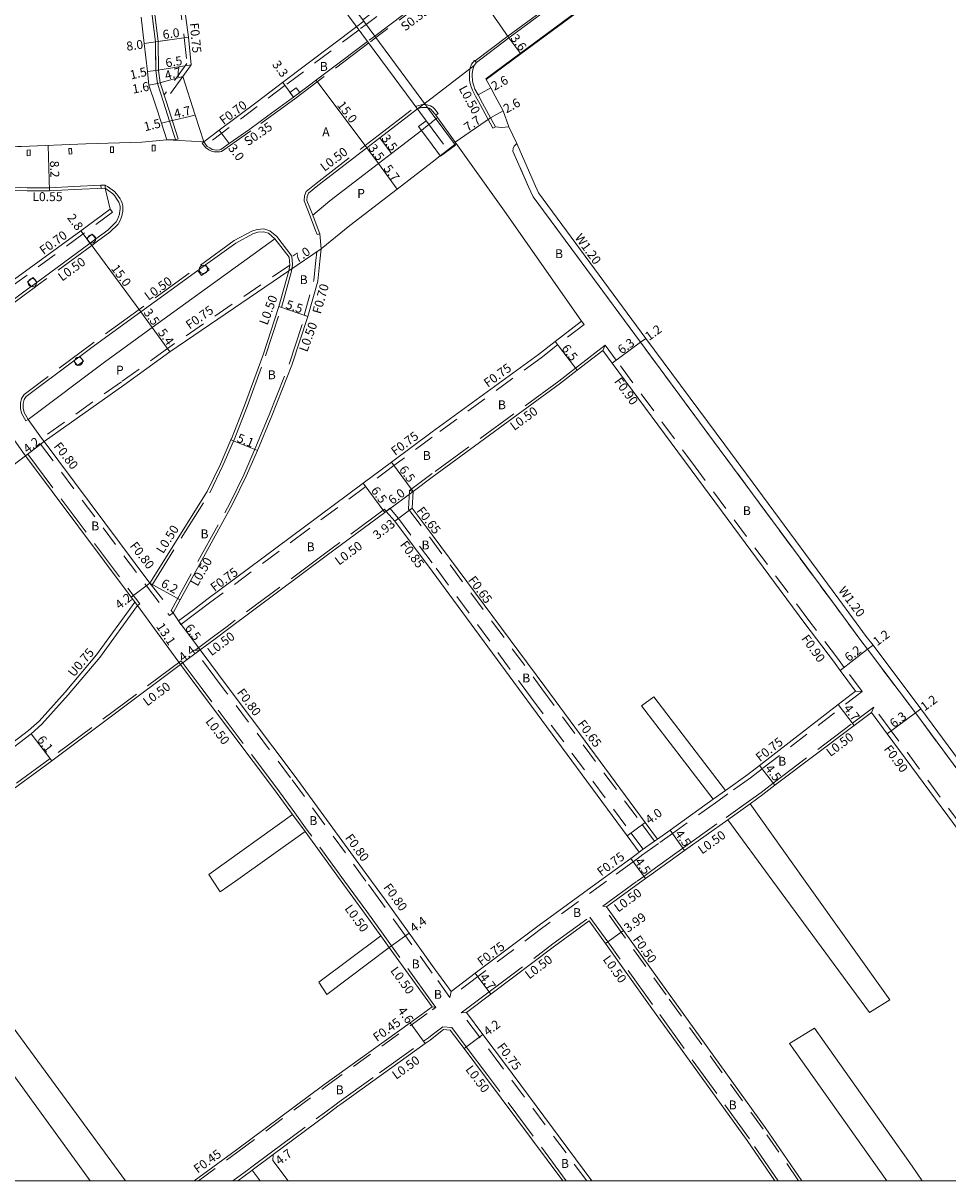
# Model space of a CAD drawing. Units: metres. Extents: x -8800 to -8000, y -115200 to -114600.
# Drawn here: x -8356 to -8190, y -115200 to -114992 of the extents above; entities that cross this region are included whole.
import ezdxf

# ---------------------------------------------------------------- set-up
doc = ezdxf.new("R2010")
doc.units = ezdxf.units.M
doc.header["$LTSCALE"] = 2.5
for name, pattern in [('22320', [2.5, 1.5, -1]), ('22330', [4, 3, -1]), ('51070', [2.5, 1.5, -1]), ('6301000', [1, 0.5, -0.5])]:
    doc.linetypes.add(name, pattern=pattern)
doc.layers.get('0').update_dxf_attribs({"color": 150, "lineweight": 0})
for name, color, linetype, lineweight in [('2101000', 7, 'Continuous', 0), ('2101001', 1, 'Continuous', 0), ('2102000', 4, 'Continuous', 0), ('2102001', 191, 'Continuous', 0), ('2211000', 50, 'Continuous', 0), ('2213000', 3, 'Continuous', 0), ('2213001', 209, '6301000', 0), ('2227000', 1, 'Continuous', 0), ('2231000', 4, 'Continuous', 0), ('2232000', 120, '22320', 0), ('2232001', 4, '6301000', 0), ('2233000', 120, '22330', 0), ('2233001', 62, '6301000', 0), ('2233300', 150, '22330', 0), ('2233301', 63, '6301000', 0), ('2235000', 4, 'Continuous', 0), ('2236000', 3, 'Continuous', 0), ('2238000', 3, 'Continuous', 0), ('5107000', 4, '51070', 0), ('6165200', 90, '61300', 0), ('9107000', 4, 'Continuous', 0), ('9201100', 215, 'Continuous', 0), ('9201500', 222, 'Continuous', 0), ('9202100', 82, 'Continuous', 0), ('9202200', 82, 'Continuous', 0), ('9203500', 155, 'Continuous', 0), ('999', 7, 'Continuous', 0)]:
    doc.layers.add(name, color=color, linetype=linetype, lineweight=lineweight)
doc.styles.add('Dm_Anotation', font='txt.shx', dxfattribs={"bigfont": 'pscdm.shx'})
doc.linetypes.add('61300', pattern='A,2,-0.75,[1,dmdr.shx,S=0.15,R=0,X=0,Y=0],-0.75', length=3.5)

# ---------------------------------------------------------------- blocks, each defined once
blk = doc.blocks.new('223800')
at = {"color": 0}
blk.add_circle((0, 0), 0.75, dxfattribs=at)

msp = doc.modelspace()

# ---------------------------------------------------------------- linework, layer by layer
at = {"layer": '2101000'}
for points in [[(-8144.89, -114905.52), (-8152.48, -114911.26), (-8167.12, -114922.46), (-8180.48, -114932.68), (-8204.27, -114950.82), (-8214.21, -114958.44), (-8241.77, -114979.26), (-8266.94, -114997.83), (-8273.16, -115002.42)], [(-8327.52, -114987.74), (-8326.59, -114994.83)], [(-8396.45, -114990.52), (-8394.02, -114992.65), (-8390.71, -114995.57), (-8386.24, -114999.4), (-8383.93, -115001.31), (-8382.25, -115002.67), (-8378.58, -115005.5), (-8376.17, -115007.26), (-8374.32, -115008.48), (-8373.13, -115009.24), (-8371.16, -115010.4), (-8369.81, -115011.06), (-8367.9, -115011.97), (-8365.92, -115012.85), (-8364.45, -115013.41), (-8362.34, -115013.89), (-8359.75, -115014.33), (-8358.66, -115014.42), (-8357.27, -115014.44), (-8356.54, -115014.44), (-8344.99, -115013.99), (-8334.94, -115013.65), (-8330.45, -115013.26)], [(-8333.71, -115003.45), (-8333.95, -115001), (-8334.51, -114995.95), (-8335.09, -114991.26)], [(-8296.4, -114992.94), (-8309.69, -115002.97), (-8314.28, -115006.42), (-8321.06, -115011.52), (-8323.85, -115013.61)], [(-8326.59, -114994.83), (-8326.1, -114999.79), (-8327.61, -115001.88)], [(-8325.39, -115008.81), (-8327.61, -115001.88)], [(-8172.3, -115146.23), (-8195.16, -115115.35), (-8203.74, -115103.93), (-8204.94, -115102.37), (-8209.88, -115095.68), (-8230.35, -115067.99), (-8244.48, -115048.87), (-8263.78, -115022.77), (-8264.55, -115021.05), (-8267.68, -115013.92), (-8269.12, -115010.94), (-8270.11, -115008.05), (-8271.53, -115005.41), (-8272.33, -115003.94), (-8273.16, -115002.42)], [(-8330.45, -115013.26), (-8331.45, -115010.24), (-8332.49, -115006.95), (-8333.71, -115003.45)], [(-8323.85, -115013.61), (-8325.39, -115008.81)], [(-8278.79, -115014.07), (-8278.64, -115013.96), (-8278.57, -115013.9)], [(-8256.04, -115045.77), (-8269.55, -115026.48), (-8278.57, -115013.9)], [(-8282.83, -115017.26), (-8281.39, -115016.12)], [(-8282.83, -115017.26), (-8289.11, -115022.08), (-8297.63, -115028.65), (-8302.8, -115032.8)], [(-8341.51, -115021.93), (-8347.11, -115022.19), (-8351.52, -115022.4), (-8355.52, -115022.4), (-8358.21, -115022.29)], [(-8340.61, -115025.67), (-8341.51, -115021.93)], [(-8340.61, -115025.67), (-8345.9, -115029.56), (-8357.78, -115038.27), (-8364.35, -115043.16)], [(-8329.35, -115098.12), (-8328.05, -115095.75), (-8318.67, -115078.64), (-8316.22, -115073.58), (-8314.22, -115068.98), (-8311.63, -115062.79), (-8308.02, -115053.65), (-8305.17, -115044.92), (-8303.39, -115038.58), (-8303.04, -115035), (-8302.8, -115032.8)], [(-8308.58, -115036.74), (-8329.94, -115051.31), (-8338.19, -115057.29), (-8352.5, -115067.38)], [(-8333.49, -115092.77), (-8323.21, -115076.31), (-8320.85, -115071.45), (-8318.96, -115067.1), (-8318.86, -115066.87), (-8316.51, -115060.94), (-8313.21, -115051.85), (-8310.38, -115043.17), (-8308.58, -115036.74)], [(-8256.04, -115045.77), (-8260.8, -115049.46), (-8263.75, -115051.74), (-8282.83, -115065.64)], [(-8252.2, -115051.02), (-8256.83, -115054.6), (-8259.83, -115056.92), (-8282.83, -115073.74)], [(-8206.86, -115112.15), (-8209.61, -115108.43), (-8210.84, -115106.77), (-8216, -115100.03), (-8236.4, -115072.43), (-8250.53, -115053.3), (-8252.2, -115051.02)], [(-8282.83, -115065.64), (-8290.17, -115071.1), (-8295.23, -115074.86), (-8305.75, -115082.69), (-8323.26, -115095.74), (-8325.71, -115097.58), (-8328.39, -115099.57)], [(-8352.5, -115067.38), (-8333.49, -115092.77)], [(-8355.82, -115069.95), (-8376.32, -115085.52), (-8392.96, -115098.15), (-8415.49, -115115.1), (-8427.16, -115123.69), (-8434.59, -115129.17)], [(-8355.82, -115069.95), (-8336.85, -115095.29), (-8335.72, -115096.81)], [(-8282.83, -115073.74), (-8286.29, -115076.32)], [(-8286.29, -115076.32), (-8286.45, -115079.31)], [(-8286.45, -115079.31), (-8282.83, -115084.09)], [(-8291.11, -115079.9), (-8291.35, -115080.08), (-8301.87, -115087.9), (-8319.37, -115100.94), (-8321.81, -115102.77), (-8324.49, -115104.76)], [(-8291.11, -115079.9), (-8289.58, -115081.69), (-8282.83, -115090.62)], [(-8282.83, -115084.09), (-8262.65, -115111.33), (-8244.65, -115135.71), (-8242.44, -115138.7)], [(-8282.83, -115090.62), (-8265.87, -115113.7), (-8247.86, -115138.08), (-8245.69, -115141.03)], [(-8392.77, -115146.23), (-8381.67, -115139.63), (-8377.94, -115137.46), (-8354.8, -115119.79), (-8352.87, -115118.06), (-8348.16, -115112.8), (-8342.51, -115106.12), (-8335.72, -115096.81)], [(-8328.39, -115099.57), (-8329.35, -115098.12)], [(-8293.75, -115146.23), (-8307.61, -115127.21), (-8319.27, -115111.74), (-8321.19, -115109.18), (-8324.49, -115104.76)], [(-8328.01, -115107.4), (-8351.1, -115124.64), (-8374.66, -115141.88), (-8380.42, -115146.23)], [(-8307.89, -115134.29), (-8311.15, -115129.83), (-8322.79, -115114.38), (-8324.71, -115111.81), (-8328.01, -115107.4)], [(-8206.86, -115112.15), (-8209.99, -115114.57), (-8224.1, -115125.48), (-8226.19, -115127.1), (-8230.24, -115129.99)], [(-8225.79, -115132.34), (-8223.51, -115130.71), (-8221.35, -115129.04), (-8207.12, -115118.29), (-8204.04, -115115.96)], [(-8181.63, -115146.23), (-8201.18, -115119.82), (-8204.04, -115115.96)], [(-8232.43, -115131.55), (-8240.17, -115137.08), (-8242.44, -115138.7)], [(-8245.2, -115146.23), (-8244.58, -115145.79), (-8243.16, -115144.75), (-8237.56, -115140.75), (-8229.82, -115135.22)], [(-8299.2, -115146.23), (-8305.66, -115137.36)], [(-8245.69, -115141.03), (-8245.79, -115141.1), (-8247.23, -115142.15), (-8252.84, -115146.23)], [(-8292.07, -115156.06), (-8294.99, -115152), (-8299.2, -115146.23)], [(-8282.83, -115161.35), (-8287, -115155.56), (-8291.43, -115149.42), (-8293.75, -115146.23)], [(-8252.84, -115146.23), (-8263.67, -115154.13), (-8275.13, -115162.75), (-8279.47, -115166.01)], [(-8251.54, -115150.85), (-8245.2, -115146.23)], [(-8216.49, -115200), (-8223.07, -115190.46), (-8240.47, -115166.32), (-8248.51, -115155.1), (-8251.54, -115150.85)], [(-8276.72, -115169.83), (-8272.31, -115166.51), (-8260.87, -115157.9), (-8254.65, -115153.37)], [(-8221.36, -115200), (-8226.34, -115192.76), (-8243.72, -115168.66), (-8251.76, -115157.42), (-8254.65, -115153.37)], [(-8282.87, -115168.81), (-8290.57, -115158.14)], [(-8279.47, -115166.01), (-8282.83, -115161.35)], [(-8325.55, -115200), (-8317.99, -115194.45), (-8302.29, -115182.77), (-8286.81, -115171.63), (-8282.87, -115168.81)], [(-8254.17, -115200), (-8269.9, -115178.88), (-8273.77, -115173.74), (-8276.72, -115169.83)], [(-8299.24, -115186.26), (-8292.02, -115181.06), (-8284.12, -115175.37), (-8283.24, -115174.74), (-8282.83, -115174.44)], [(-8282.83, -115174.44), (-8280.81, -115172.88)], [(-8279.61, -115172.97), (-8280.81, -115172.88)], [(-8259.41, -115200), (-8273.26, -115181.4), (-8277.13, -115176.27), (-8279.61, -115172.97)], [(-8301.85, -115188.19), (-8299.76, -115186.63), (-8299.24, -115186.26)], [(-8311.37, -115195.27), (-8301.85, -115188.19)], [(-8311.43, -115196.37), (-8311.37, -115195.27)], [(-8308.72, -115200), (-8311.43, -115196.37)], [(-8317.75, -115200), (-8315.46, -115198.31), (-8315.14, -115198.07)], [(-8315.14, -115198.07), (-8313.72, -115200)]]:
    msp.add_lwpolyline(points, dxfattribs=at)
at = {"layer": '2101001'}
for points in [[(-8295.12, -114991.98), (-8296.4, -114992.94)], [(-8281.39, -115016.12), (-8278.79, -115014.07)]]:
    msp.add_lwpolyline(points, dxfattribs=at)
at = {"layer": '2102000'}
for points in [[(-8230.24, -115129.99), (-8243.1, -115113.16)], [(-8232.43, -115131.55), (-8245.26, -115114.77)], [(-8225.79, -115132.34), (-8215.89, -115146.23)], [(-8322.95, -115145.04), (-8307.89, -115134.29)], [(-8221.71, -115146.23), (-8229.82, -115135.22)], [(-8318.17, -115146.23), (-8305.66, -115137.36)], [(-8320.92, -115148.18), (-8318.17, -115146.23)], [(-8204.35, -115169.83), (-8221.71, -115146.23)], [(-8215.89, -115146.23), (-8200.71, -115167.51)], [(-8292.07, -115156.06), (-8303.21, -115164.37)], [(-8301.77, -115166.55), (-8290.57, -115158.14)], [(-8365.65, -115162.22), (-8337.87, -115200)], [(-8344.23, -115200), (-8345.32, -115198.48), (-8361.56, -115176.14), (-8369.37, -115165.5)], [(-8194.92, -115200), (-8196.69, -115197.38), (-8214.23, -115172.64)], [(-8201.28, -115200), (-8218.74, -115175.37)]]:
    msp.add_lwpolyline(points, dxfattribs=at)
at = {"layer": '2102001'}
for points in [[(-8245.26, -115114.77), (-8243.1, -115113.16)], [(-8322.95, -115145.04), (-8322.18, -115146.23)], [(-8322.18, -115146.23), (-8320.92, -115148.18)], [(-8303.21, -115164.37), (-8301.77, -115166.55)], [(-8204.35, -115169.83), (-8200.71, -115167.51)], [(-8218.74, -115175.37), (-8214.23, -115172.64)]]:
    msp.add_lwpolyline(points, dxfattribs=at)
at = {"layer": '2211000'}
for points in [[(-8295.31, -114991.71), (-8294.02, -114990.76), (-8297.51, -114986.03), (-8300.09, -114987.94), (-8282.83, -115011.3)], [(-8282.83, -115008.61), (-8297.86, -114988.27)], [(-8282.83, -115014.18), (-8281.35, -115016.18), (-8278.69, -115014.21), (-8282.83, -115008.61)], [(-8283.91, -115009.83), (-8285.29, -115010.85), (-8282.83, -115014.18)], [(-8282.83, -115011.3), (-8280.8, -115014.04)]]:
    msp.add_lwpolyline(points, dxfattribs=at)
at = {"layer": '2213000'}
for points in [[(-8282.83, -114986.84), (-8293.16, -114994.63)], [(-8271.5, -115010.95), (-8272.4, -115009.29), (-8273.82, -115006.65), (-8274.62, -115005.18), (-8275.17, -115004.16), (-8275.39, -115003.58), (-8275.54, -115003.03), (-8275.63, -115002.52), (-8275.66, -115001.92), (-8275.66, -115001.42), (-8275.58, -115000.64), (-8275.32, -114999.91), (-8274.91, -114999.36), (-8269.08, -114994.94), (-8262.68, -114990.21)], [(-8294.43, -114995.6), (-8307.72, -115005.62), (-8312.33, -115008.96), (-8315.6, -115011.33), (-8319.27, -115013.92), (-8320.8, -115015)], [(-8292.26, -115012.9), (-8285.49, -115007.7)], [(-8283.64, -115007.51), (-8283.38, -115007.59), (-8283.06, -115007.79), (-8282.83, -115008.03)], [(-8282.83, -115008.03), (-8282.38, -115008.57)], [(-8282.38, -115008.57), (-8282.18, -115008.83)], [(-8278.57, -115013.9), (-8278.71, -115013.69), (-8281.88, -115009.25), (-8282.18, -115008.83)], [(-8282.18, -115009.49), (-8281.88, -115009.25)], [(-8302.8, -115032.8), (-8303, -115030.14), (-8303.3, -115029.34), (-8304.26, -115026.77), (-8305.33, -115024.14), (-8305.28, -115023.43), (-8305.03, -115022.85), (-8303.37, -115021.46), (-8294.57, -115014.68), (-8292.26, -115012.9)], [(-8304.26, -115026.77), (-8301.19, -115024.2), (-8292.49, -115017.49), (-8290.18, -115015.72), (-8284.76, -115011.56)], [(-8269.12, -115010.94), (-8270.42, -115011.06), (-8271.5, -115010.95)], [(-8323.85, -115013.61), (-8323.2, -115014.43), (-8323.12, -115014.49), (-8322.77, -115014.72), (-8322.31, -115014.96), (-8321.91, -115015.04), (-8321.53, -115015.08), (-8321.02, -115015.04), (-8320.8, -115015)], [(-8173.79, -115146.23), (-8196.12, -115116.06), (-8204.7, -115104.65), (-8205.91, -115103.08), (-8210.86, -115096.38), (-8231.32, -115068.7), (-8245.45, -115049.58), (-8264.75, -115023.47), (-8265.59, -115021.66), (-8268.35, -115015.29), (-8268.31, -115014.83), (-8268.16, -115014.42), (-8267.68, -115013.92)], [(-8341.51, -115021.93), (-8340.23, -115022.91), (-8339.86, -115023.27), (-8339.54, -115023.69), (-8339.3, -115024.08), (-8339.11, -115024.43), (-8338.96, -115024.79), (-8338.87, -115025.17), (-8338.84, -115025.61), (-8338.88, -115026.03), (-8338.96, -115026.45), (-8338.99, -115026.56), (-8339.13, -115027.06), (-8339.33, -115027.54), (-8339.58, -115027.99), (-8339.61, -115028.04), (-8341.03, -115029.46), (-8343.19, -115031.04), (-8344.24, -115031.81), (-8353.78, -115038.82), (-8354.83, -115039.58), (-8356.11, -115040.53), (-8366.24, -115048.05)], [(-8311.07, -115031), (-8312.23, -115030.02), (-8313.1, -115029.76), (-8314.13, -115029.83), (-8315.03, -115030.11), (-8318.11, -115031.77), (-8323.5, -115035.67), (-8324.91, -115036.69), (-8335.13, -115044.08), (-8343.47, -115050.12), (-8346.1, -115052.1), (-8347.14, -115052.88), (-8355.72, -115059.31)], [(-8311.07, -115031), (-8333.1, -115046.94), (-8341.39, -115052.94), (-8355.33, -115063.4)], [(-8308.58, -115036.74), (-8308.41, -115035.72), (-8308.54, -115034.29), (-8311.07, -115031)], [(-8355.33, -115063.4), (-8356.09, -115062.14), (-8356.22, -115061.39), (-8356.23, -115060.54), (-8356.09, -115059.86), (-8355.72, -115059.31)], [(-8355.33, -115063.4), (-8352.93, -115066.77), (-8352.5, -115067.38)], [(-8358.99, -115065.44), (-8356.28, -115069.3), (-8355.82, -115069.95)]]:
    msp.add_lwpolyline(points, dxfattribs=at)
at = {"layer": '2213001'}
for points in [[(-8293.16, -114994.63), (-8294.43, -114995.6)], [(-8285.49, -115007.7), (-8285.46, -115007.67), (-8284.74, -115007.46), (-8284.24, -115007.43), (-8283.81, -115007.46), (-8283.64, -115007.51)], [(-8284.76, -115011.56), (-8284.38, -115011.26), (-8283.43, -115010.49)], [(-8283.43, -115010.49), (-8283.05, -115010.19)], [(-8283.05, -115010.19), (-8282.83, -115010.01)], [(-8282.83, -115010.01), (-8282.18, -115009.49)]]:
    msp.add_lwpolyline(points, dxfattribs=at)
at = {"layer": '2227000'}
msp.add_lwpolyline([(-8328.88, -115013.24), (-8328.96, -115013), (-8329.97, -115009.89), (-8331.07, -115006.49)], dxfattribs=at)
at = {"layer": '2231000'}
msp.add_lwpolyline([(-8394.21, -115146.21), (-8382.05, -115138.98), (-8378.36, -115136.84), (-8355.28, -115119.21), (-8353.4, -115117.53), (-8348.72, -115112.31), (-8343.09, -115105.66), (-8336.19, -115096.18)], dxfattribs=at)
at = {"layer": '2232000'}
for points in [[(-8282.83, -114983.58), (-8294.7, -114992.54)], [(-8328.24, -114988.03), (-8327.33, -114994.91)], [(-8295.98, -114993.5), (-8309.27, -115003.53), (-8323.41, -115014.16)], [(-8327.33, -114994.91), (-8326.87, -114999.58)], [(-8326.87, -114999.58), (-8330.95, -115005.21)], [(-8327.61, -115001.88), (-8330.67, -115006.1)], [(-8340.19, -115026.24), (-8345.48, -115030.12), (-8357.36, -115038.84), (-8363.93, -115043.72)], [(-8340.61, -115025.67), (-8340.19, -115026.24)], [(-8305.83, -115044.7), (-8304.08, -115038.45), (-8303.74, -115034.93), (-8303.56, -115033.32)], [(-8303.56, -115033.32), (-8302.8, -115032.8)], [(-8308.41, -115035.72), (-8330.37, -115050.7), (-8338.62, -115056.68), (-8352.93, -115066.77)], [(-8305.83, -115044.7), (-8305.64, -115044.76), (-8305.17, -115044.92)], [(-8256.04, -115045.77), (-8255.59, -115046.36)], [(-8255.59, -115046.36), (-8260.34, -115050.05), (-8263.3, -115052.34), (-8282.83, -115066.58)], [(-8252.2, -115051.02), (-8251.79, -115050.06)], [(-8205.7, -115112.2), (-8208.89, -115107.9), (-8210.11, -115106.24), (-8215.27, -115099.5), (-8235.67, -115071.9), (-8249.81, -115052.77), (-8251.79, -115050.06)], [(-8282.83, -115066.58), (-8289.72, -115071.7), (-8294.78, -115075.46), (-8305.3, -115083.29), (-8322.81, -115096.34), (-8325.26, -115098.18), (-8327.95, -115100.17)], [(-8353.14, -115067.86), (-8352.5, -115067.38)], [(-8353.14, -115067.86), (-8334.13, -115093.26)], [(-8286.94, -115076.17), (-8287.11, -115079.52)], [(-8286.29, -115076.32), (-8286.94, -115076.17)], [(-8291.11, -115079.9), (-8290.46, -115079.35), (-8288.92, -115081.16), (-8282.14, -115090.11), (-8265.19, -115113.2), (-8247.18, -115137.58), (-8245, -115140.53)], [(-8287.11, -115079.52), (-8283.35, -115084.48)], [(-8283.35, -115084.48), (-8263.17, -115111.72)], [(-8334.13, -115093.26), (-8329.99, -115098.61), (-8329.35, -115098.12)], [(-8333.49, -115092.77), (-8329.35, -115098.12)], [(-8327.95, -115100.17), (-8328.39, -115099.57)], [(-8325.43, -115104.84), (-8324.49, -115104.76)], [(-8294.74, -115146.23), (-8308.26, -115127.68), (-8319.91, -115112.22), (-8321.83, -115109.66), (-8325.43, -115104.84)], [(-8263.17, -115111.72), (-8245.17, -115136.09), (-8242.96, -115139.08)], [(-8205.7, -115112.2), (-8223.64, -115126.07), (-8225.75, -115127.7), (-8229.81, -115130.6), (-8231.99, -115132.16), (-8239.74, -115137.69), (-8242, -115139.31)], [(-8205.7, -115112.2), (-8206.86, -115112.15)], [(-8204.04, -115115.96), (-8203.62, -115115.01)], [(-8180.51, -115146.23), (-8200.46, -115119.28), (-8203.62, -115115.01)], [(-8230.24, -115129.99), (-8232.43, -115131.55)], [(-8242.44, -115138.7), (-8242.96, -115139.08), (-8245.16, -115140.65), (-8245.69, -115141.03)], [(-8245.26, -115141.64), (-8242, -115139.31)], [(-8245.26, -115141.64), (-8245.35, -115141.71), (-8246.79, -115142.76), (-8251.56, -115146.23)], [(-8282.83, -115162.72), (-8287.65, -115156.03), (-8292.08, -115149.89), (-8294.74, -115146.23)], [(-8251.56, -115146.23), (-8263.22, -115154.73), (-8274.68, -115163.35), (-8279.67, -115167.1)], [(-8217.1, -115200), (-8223.48, -115190.74), (-8240.88, -115166.62), (-8248.92, -115155.39), (-8252.23, -115150.74)], [(-8252.23, -115150.74), (-8251.54, -115150.85)], [(-8279.67, -115167.1), (-8282.83, -115162.72)], [(-8279.67, -115167.1), (-8279.47, -115166.01)], [(-8324.79, -115200), (-8317.72, -115194.81), (-8302.03, -115183.13), (-8282.83, -115169.33)], [(-8282.87, -115168.81), (-8282.83, -115168.81)], [(-8282.83, -115168.81), (-8282.2, -115168.88)], [(-8282.83, -115169.33), (-8282.2, -115168.88)], [(-8277.62, -115169.88), (-8276.72, -115169.83)], [(-8255.1, -115200), (-8270.5, -115179.33), (-8274.37, -115174.19), (-8277.62, -115169.88)]]:
    msp.add_lwpolyline(points, dxfattribs=at)
for points in [[(-8347.99, -115015.82), (-8347.5, -115015.79), (-8347.55, -115014.79), (-8348.04, -115014.81)], [(-8340.55, -115015.54), (-8340.03, -115015.53), (-8340.06, -115014.52), (-8340.58, -115014.53)], [(-8333.1, -115015.26), (-8332.56, -115015.25), (-8332.57, -115014.21), (-8333.1, -115014.21)], [(-8355.51, -115016.1), (-8354.99, -115016.08), (-8355.02, -115015.06), (-8355.54, -115015.08)]]:
    msp.add_lwpolyline(points, close=True, dxfattribs=at)
at = {"layer": '2232001'}
msp.add_lwpolyline([(-8294.7, -114992.54), (-8295.98, -114993.5)], dxfattribs=at)
at = {"layer": '2233000'}
for points in [[(-8332.03, -114995.64), (-8332.69, -114990.31)], [(-8330.59, -115006.34), (-8331.64, -115003.04), (-8331.96, -115000.79), (-8332.03, -114995.64)], [(-8271.94, -115011.19), (-8274.26, -115006.89), (-8275.06, -115005.42), (-8275.63, -115004.37), (-8275.86, -115003.73), (-8276.03, -115003.14), (-8276.13, -115002.57), (-8276.16, -115001.93), (-8276.16, -115001.39), (-8276.07, -115000.53), (-8275.77, -114999.67), (-8275.26, -114999)], [(-8274.91, -114999.36), (-8275.19, -114999.07), (-8275.26, -114999)], [(-8328.88, -115013.24), (-8328.41, -115013.09), (-8330.59, -115006.34)], [(-8292.56, -115012.5), (-8285.79, -115007.29)], [(-8284.06, -115006.94), (-8283.72, -115006.96), (-8283.17, -115007.13), (-8282.83, -115007.35)], [(-8282.83, -115007.35), (-8282.72, -115007.42)], [(-8282.44, -115007.71), (-8282.72, -115007.42)], [(-8282.44, -115007.71), (-8281.79, -115008.51)], [(-8282.18, -115008.83), (-8281.79, -115008.51)], [(-8303, -115030.14), (-8303.49, -115030.25), (-8303.77, -115029.52), (-8304.72, -115026.95), (-8305.83, -115024.22), (-8305.77, -115023.31), (-8305.44, -115022.54), (-8303.68, -115021.07), (-8294.87, -115014.28), (-8292.56, -115012.5)], [(-8341.1, -115021.61), (-8339.87, -115022.55), (-8339.48, -115022.94), (-8339.13, -115023.4), (-8338.86, -115023.83), (-8338.66, -115024.22), (-8338.49, -115024.63), (-8338.37, -115025.09), (-8338.34, -115025.62), (-8338.39, -115026.1), (-8338.47, -115026.55), (-8338.5, -115026.69), (-8338.66, -115027.22), (-8338.87, -115027.75), (-8339.15, -115028.25), (-8339.22, -115028.36), (-8340.71, -115029.84), (-8342.89, -115031.45), (-8343.94, -115032.22), (-8353.49, -115039.22), (-8354.53, -115039.99), (-8355.82, -115040.93), (-8365.94, -115048.45)], [(-8342.29, -115021.4), (-8347.13, -115021.63), (-8351.53, -115021.84), (-8355.51, -115021.84), (-8358.17, -115021.73), (-8359.72, -115021.57)], [(-8341.1, -115021.61), (-8341.54, -115021.37)], [(-8310.75, -115030.61), (-8311.99, -115029.57), (-8313.05, -115029.25), (-8314.23, -115029.33), (-8315.23, -115029.64), (-8318.37, -115031.34), (-8335.42, -115043.68), (-8343.77, -115049.72), (-8356.08, -115058.96)], [(-8308.09, -115036.83), (-8307.89, -115035.64), (-8308.01, -115034.14), (-8310.75, -115030.61)], [(-8333.17, -115093.19), (-8322.77, -115076.55), (-8320.4, -115071.66), (-8318.51, -115067.3), (-8318.4, -115067.06), (-8316.04, -115061.11), (-8312.74, -115052.01), (-8309.9, -115043.32), (-8308.09, -115036.83)], [(-8329.69, -115097.69), (-8319.11, -115078.4), (-8316.67, -115073.37), (-8314.68, -115068.77), (-8312.09, -115062.6), (-8308.49, -115053.49), (-8305.64, -115044.78), (-8305.64, -115044.76)], [(-8251.79, -115050.06), (-8257.14, -115054.21), (-8260.13, -115056.52), (-8282.83, -115073.12)], [(-8355.33, -115063.4), (-8355.76, -115063.66), (-8356.57, -115062.31), (-8356.72, -115061.44), (-8356.73, -115060.49), (-8356.56, -115059.66), (-8356.08, -115058.96)], [(-8355.82, -115069.95), (-8355.42, -115069.65)], [(-8355.42, -115069.65), (-8335.32, -115096.51)], [(-8282.83, -115073.12), (-8286.94, -115076.17)], [(-8291.41, -115079.5), (-8302.16, -115087.5), (-8319.67, -115100.54), (-8322.11, -115102.37), (-8325.43, -115104.84)], [(-8291.41, -115079.5), (-8291.11, -115079.9)], [(-8335.32, -115096.51), (-8335.72, -115096.81)], [(-8327.91, -115106.7), (-8351.39, -115124.23), (-8374.96, -115141.48), (-8381.25, -115146.23)], [(-8307.49, -115134), (-8310.75, -115129.53), (-8322.39, -115114.08), (-8324.31, -115111.51), (-8327.91, -115106.7)], [(-8246.05, -115146.23), (-8244.88, -115145.38), (-8243.45, -115144.34), (-8237.85, -115140.34), (-8230.11, -115134.81), (-8226.08, -115131.94), (-8223.81, -115130.31), (-8221.65, -115128.64), (-8207.42, -115117.89), (-8203.62, -115115.01)], [(-8229.82, -115135.22), (-8225.79, -115132.34)], [(-8305.66, -115137.36), (-8307.89, -115134.29)], [(-8307.49, -115134), (-8305.26, -115137.07)], [(-8298.58, -115146.23), (-8305.26, -115137.07)], [(-8291.67, -115155.76), (-8294.59, -115151.71), (-8298.58, -115146.23)], [(-8252.23, -115150.74), (-8246.05, -115146.23)], [(-8277.62, -115169.88), (-8272.61, -115166.11), (-8261.17, -115157.5), (-8254.54, -115152.67)], [(-8220.75, -115200), (-8225.93, -115192.47), (-8243.31, -115168.37), (-8251.35, -115157.13), (-8254.54, -115152.67)], [(-8290.57, -115158.14), (-8292.07, -115156.06)], [(-8291.67, -115155.76), (-8290.16, -115157.85)], [(-8282.83, -115168.02), (-8290.16, -115157.85)], [(-8282.83, -115168.02), (-8282.2, -115168.88)], [(-8282.83, -115173.82), (-8280.96, -115172.36)], [(-8279.35, -115172.49), (-8280.96, -115172.36)], [(-8258.78, -115200), (-8272.86, -115181.1), (-8276.73, -115175.97), (-8279.35, -115172.49)], [(-8311.67, -115194.87), (-8302.15, -115187.79), (-8300.06, -115186.23), (-8299.53, -115185.85), (-8292.31, -115180.65), (-8284.41, -115174.96), (-8283.54, -115174.34), (-8282.83, -115173.82)], [(-8315.44, -115197.67), (-8311.67, -115194.87)], [(-8311.37, -115195.27), (-8315.14, -115198.07)], [(-8318.6, -115200), (-8315.76, -115197.91), (-8315.44, -115197.67)]]:
    msp.add_lwpolyline(points, dxfattribs=at)
at = {"layer": '2233000', "flags": 128}
msp.add_lwpolyline([(-8271.5, -115010.95), (-8271.94, -115011.19)], dxfattribs=at)
at = {"layer": '2233001'}
msp.add_lwpolyline([(-8285.79, -115007.29), (-8285.69, -115007.22), (-8284.82, -115006.96), (-8284.24, -115006.93), (-8284.06, -115006.94)], dxfattribs=at)
at = {"layer": '2233300'}
for points in [[(-8282.8, -114987.26), (-8292.95, -114994.91)], [(-8275.16, -114999.11), (-8269.29, -114994.66), (-8262.88, -114989.93)], [(-8294.23, -114995.88), (-8307.52, -115005.9), (-8315.4, -115011.62), (-8320.66, -115015.33)], [(-8323.85, -115013.61), (-8324.12, -115013.83), (-8323.45, -115014.67), (-8323.33, -115014.77), (-8322.94, -115015.02), (-8322.43, -115015.29), (-8321.97, -115015.38), (-8321.53, -115015.43), (-8320.97, -115015.39), (-8320.66, -115015.33)]]:
    msp.add_lwpolyline(points, dxfattribs=at)
at = {"layer": '2233301'}
msp.add_lwpolyline([(-8292.95, -114994.91), (-8294.23, -114995.88)], dxfattribs=at)
at = {"layer": '2235000'}
msp.add_lwpolyline([(-8342.29, -115021.4), (-8341.54, -115021.37), (-8341.51, -115021.93), (-8342.26, -115021.96)], close=True, dxfattribs=at)
at = {"layer": '2236000'}
for points in [[(-8308.39, -115004.74), (-8307.72, -115005.62), (-8306.61, -115004.78), (-8307.27, -115003.9)], [(-8344.89, -115030.93), (-8344.24, -115031.81), (-8343.19, -115031.04), (-8343.84, -115030.16)], [(-8323.5, -115035.67), (-8324.91, -115036.69), (-8324.26, -115037.58), (-8322.85, -115036.56)], [(-8355.48, -115038.7), (-8354.83, -115039.58), (-8353.78, -115038.82), (-8354.43, -115037.93)], [(-8347.14, -115052.88), (-8346.48, -115053.76), (-8345.44, -115052.98), (-8346.1, -115052.1)]]:
    msp.add_lwpolyline(points, close=True, dxfattribs=at)
at = {"layer": '5107000'}
for points in [[(-8331.07, -115006.49), (-8332.13, -115003.15), (-8332.46, -115000.83), (-8332.53, -114995.67), (-8333.17, -114990.5), (-8338.28, -114983.46), (-8348.32, -114970.24), (-8357.01, -114959.02), (-8363.21, -114951.11), (-8374.49, -114936.39), (-8385.78, -114921.75), (-8388.26, -114918.45), (-8388.58, -114918.69), (-8389.86, -114919.66)], [(-8330.45, -115013.26), (-8328.88, -115013.24), (-8328.96, -115013), (-8329.97, -115009.89), (-8331.07, -115006.49)], [(-8173.79, -115146.23), (-8196.12, -115116.06), (-8204.7, -115104.65), (-8205.91, -115103.08), (-8210.86, -115096.38), (-8231.32, -115068.7), (-8245.45, -115049.58), (-8264.75, -115023.47), (-8265.59, -115021.66), (-8268.35, -115015.29), (-8268.31, -115014.83), (-8268.16, -115014.42), (-8267.68, -115013.92)]]:
    msp.add_lwpolyline(points, dxfattribs=at)
at = {"layer": '6165200'}
msp.add_lwpolyline([(-8273.25, -115002.3), (-8267.03, -114997.71), (-8241.86, -114979.14), (-8214.3, -114958.32), (-8204.36, -114950.7), (-8180.57, -114932.56), (-8167.21, -114922.34), (-8152.57, -114911.14), (-8144.98, -114905.41)], dxfattribs=at)
at = {"layer": '9107000'}
for points in [[(-8331.07, -115006.49), (-8332.13, -115003.15), (-8332.46, -115000.83), (-8332.53, -114995.67), (-8333.17, -114990.5), (-8338.28, -114983.46), (-8348.32, -114970.24), (-8357.01, -114959.02), (-8363.21, -114951.11), (-8374.49, -114936.39), (-8385.78, -114921.75), (-8388.26, -114918.45), (-8388.58, -114918.69), (-8389.86, -114919.66)], [(-8328.88, -115013.24), (-8330.45, -115013.26)]]:
    msp.add_lwpolyline(points, dxfattribs=at)
at = {"layer": '9201100', "flags": 128}
for points in [[(-8277.49, -114982.81), (-8269.08, -114994.94)], [(-8332.46, -115000.83), (-8326.1, -114999.79)], [(-8351.52, -115022.4), (-8351.78, -115014.25)], [(-8286.29, -115076.32), (-8290.17, -115071.1)]]:
    msp.add_lwpolyline(points, dxfattribs=at)
at = {"layer": '9201100'}
for points in [[(-8334.51, -114995.95), (-8326.59, -114994.83)], [(-8326.59, -114994.83), (-8332.53, -114995.67)], [(-8266.94, -114997.83), (-8269.08, -114994.94)], [(-8333.95, -115001), (-8332.46, -115000.83)], [(-8332.13, -115003.15), (-8327.61, -115001.88)], [(-8333.71, -115003.45), (-8332.13, -115003.15)], [(-8307.72, -115005.62), (-8309.67, -115002.95)], [(-8274.62, -115005.18), (-8272.33, -115003.94)], [(-8270.11, -115008.05), (-8272.4, -115009.29)], [(-8331.45, -115010.24), (-8329.97, -115009.89)], [(-8329.97, -115009.89), (-8325.39, -115008.81)], [(-8272.4, -115009.29), (-8278.71, -115013.69)], [(-8321.06, -115011.52), (-8319.27, -115013.92)], [(-8290.18, -115015.72), (-8292.26, -115012.9)], [(-8292.49, -115017.49), (-8294.57, -115014.68)], [(-8289.11, -115022.08), (-8292.49, -115017.49)], [(-8344.24, -115031.81), (-8345.9, -115029.56)], [(-8308.58, -115036.74), (-8302.8, -115032.8)], [(-8310.38, -115043.17), (-8305.17, -115044.92)], [(-8335.13, -115044.08), (-8333.1, -115046.94)], [(-8333.1, -115046.94), (-8329.94, -115051.31)], [(-8260.8, -115049.46), (-8256.83, -115054.6)], [(-8250.53, -115053.3), (-8245.45, -115049.58)], [(-8245.45, -115049.58), (-8244.48, -115048.87)], [(-8355.82, -115069.95), (-8352.5, -115067.38)], [(-8318.96, -115067.1), (-8314.22, -115068.98)], [(-8291.35, -115080.08), (-8295.23, -115074.86)], [(-8286.29, -115076.32), (-8291.11, -115079.9)], [(-8286.45, -115079.31), (-8289.58, -115081.69)], [(-8333.49, -115092.77), (-8336.85, -115095.29)], [(-8328.05, -115095.75), (-8333.49, -115092.77)], [(-8335.72, -115096.81), (-8328.01, -115107.4)], [(-8324.49, -115104.76), (-8328.39, -115099.57)], [(-8203.74, -115103.93), (-8204.7, -115104.65)], [(-8324.49, -115104.76), (-8328.01, -115107.4)], [(-8204.7, -115104.65), (-8209.61, -115108.43)], [(-8209.99, -115114.57), (-8207.12, -115118.29)], [(-8201.18, -115119.82), (-8196.12, -115116.06)], [(-8196.12, -115116.06), (-8195.16, -115115.35)], [(-8354.8, -115119.79), (-8351.1, -115124.64)], [(-8224.1, -115125.48), (-8221.35, -115129.04)], [(-8247.86, -115138.08), (-8244.65, -115135.71)], [(-8240.17, -115137.08), (-8237.56, -115140.75)], [(-8244.58, -115145.79), (-8247.23, -115142.15)], [(-8290.57, -115158.14), (-8287, -115155.56)], [(-8251.76, -115157.42), (-8248.51, -115155.1)], [(-8275.13, -115162.75), (-8272.31, -115166.51)], [(-8286.81, -115171.63), (-8284.12, -115175.37)], [(-8277.13, -115176.27), (-8273.77, -115173.74)], [(-8315.14, -115198.07), (-8311.37, -115195.27)]]:
    msp.add_lwpolyline(points, dxfattribs=at)
at = {"layer": '9201100', "color": 100, "flags": 128}
for points in [[(-8294.57, -115014.68), (-8303.69, -115002.58)], [(-8344.24, -115031.81), (-8335.13, -115044.08)]]:
    msp.add_lwpolyline(points, dxfattribs=at)
at = {"layer": '9202200'}
for points in [[(-8275.32, -114999.91), (-8282.83, -115005.74)], [(-8282.83, -115005.74), (-8285.46, -115007.67)], [(-8323.85, -115013.61), (-8330.45, -115013.26)], [(-8308.58, -115036.74), (-8302.8, -115032.8)], [(-8355.82, -115069.95), (-8352.5, -115067.38)], [(-8315.14, -115198.07), (-8311.37, -115195.27)]]:
    msp.add_lwpolyline(points, dxfattribs=at)
at = {"layer": '999'}
msp.add_lwpolyline([(-8800, -115200), (-8000, -115200), (-8000, -114600), (-8800, -114600)], close=True, dxfattribs=at)

# ---------------------------------------------------------------- block references
at = {"layer": '2238000'}
for p in [(-8343.96, -115031.05), (-8323.9, -115036.51), (-8354.6, -115038.9), (-8346.31, -115052.99)]:
    msp.add_blockref('223800', p, dxfattribs=at)

# ---------------------------------------------------------------- texts
at = {"layer": '9201500', "style": 'Dm_Anotation'}
for s, rotation, p in [('6.0', 8.095, (-8331.1, -114995.19)), ('8.0', 8.095, (-8337.62, -114997.29)), ('3.6', 306.5627, (-8268.88, -114995.04)), ('6.5', 9.2479, (-8330.58, -115000.27)), ('1.5', 13.3007, (-8336.89, -115002.44)), ('4.7', 15.6968, (-8330.6, -115002.55)), ('3.3', 306.0195, (-8311.64, -114999.75)), ('2.6', 28.5652, (-8271.69, -115004.48)), ('1.6', 10.8194, (-8336.51, -115004.97)), ('2.6', 28.3865, (-8269.53, -115008.53)), ('4.7', 13.2353, (-8328.99, -115009.4)), ('1.5', 14.1659, (-8334.37, -115011.73)), ('7.7', 34.891, (-8276.45, -115011.85)), ('3.5', 306.3848, (-8292.05, -115013.01)), ('3.0', 306.7579, (-8319.55, -115014.77)), ('3.5', 306.3852, (-8294.4, -115014.74)), ('8.2', 271.8414, (-8351.44, -115017.03)), ('5.7', 306.3861, (-8291.67, -115018.44)), ('2.8', 306.2836, (-8348.44, -115027.24)), ('7.0', 34.3091, (-8307.05, -115035.39)), ('3.5', 305.3712, (-8334.72, -115044.23)), ('5.5', 341.485, (-8309.26, -115043.44)), ('5.4', 305.8928, (-8332.15, -115047.83)), ('1.2', 36.1882, (-8243.93, -115049.37)), ('6.5', 307.6765, (-8259.72, -115050.7)), ('6.3', 36.1882, (-8248.83, -115051.79)), ('4.2', 37.7617, (-8355.48, -115069.57)), ('5.1', 338.3264, (-8318.04, -115067.36)), ('6.5', 306.6358, (-8288.87, -115072.43)), ('6.5', 306.6342, (-8293.92, -115076.19)), ('6.0', 36.6358, (-8289.99, -115078.76)), ('3.93', 37.2212, (-8292.71, -115085.03)), ('6.2', 331.3353, (-8331.67, -115093.3)), ('4.2', 37.7567, (-8338.97, -115097.56)), ('13.1', 303.6521, (-8332.45, -115100.56)), ('6.5', 306.8974, (-8327.32, -115100.83)), ('1.2', 37.0822, (-8203, -115104.13)), ('4.4', 36.815, (-8327.59, -115106.96)), ('6.2', 37.5653, (-8208.08, -115106.96)), ('1.2', 36.5991, (-8194.48, -115115.81)), ('4.7', 307.7225, (-8209.12, -115115.29)), ('6.3', 36.5991, (-8200, -115118.81)), ('6.1', 307.345, (-8353.84, -115120.88)), ('4.5', 307.7225, (-8223.22, -115126.07)), ('4.0', 36.4494, (-8243.85, -115136.11)), ('4.5', 305.5353, (-8239.36, -115137.76)), ('4.5', 306.0895, (-8246.59, -115142.76)), ('3.99', 35.5798, (-8247.72, -115155.52)), ('4.4', 35.7986, (-8286.13, -115155.52)), ('4.7', 306.9475, (-8274.41, -115163.52)), ('4.6', 305.7497, (-8289.14, -115169.49)), ('4.2', 37.0031, (-8272.89, -115174.08)), ('4.7', 36.6514, (-8310.25, -115197.25))]:
    msp.add_text(s, height=1.6, rotation=rotation, dxfattribs=at).set_placement(p)
at = {"layer": '9201500', "color": 100, "style": 'Dm_Anotation'}
for rotation, p in [(307.0324, (-8300.01, -115007.04)), (306.5933, (-8340.56, -115036.35))]:
    msp.add_text('15.0', height=1.6, rotation=rotation, dxfattribs=at).set_placement(p)
at = {"layer": '9202100', "style": 'Dm_Anotation'}
for s, p in [('B', (-8303.02, -115000.89)), ('A', (-8302.58, -115012.62)), ('P', (-8296.3, -115023.67)), ('B', (-8260.8, -115034.48)), ('B', (-8306.63, -115039.14)), ('P', (-8339.6, -115055.37)), ('B', (-8312.35, -115056.2)), ('B', (-8271.05, -115061.59)), ('B', (-8284.54, -115070.68)), ('B', (-8227.1, -115080.58)), ('B', (-8344.03, -115083.32)), ('B', (-8324.42, -115084.74)), ('B', (-8305.38, -115087.05)), ('B', (-8284.76, -115086.73)), ('B', (-8266.69, -115110.59)), ('B', (-8220.76, -115125.53)), ('B', (-8304.9, -115136.18)), ('B', (-8257.56, -115152.68)), ('B', (-8286.54, -115161.89)), ('B', (-8282.54, -115167.34)), ('B', (-8300.16, -115184.48)), ('B', (-8229.64, -115187.18)), ('B', (-8259.74, -115197.69))]:
    msp.add_text(s, height=1.6, dxfattribs=at).set_placement(p)
at = {"layer": '9203500', "style": 'Dm_Anotation'}
for s, rotation, p in [('S0.35', 37.3243, (-8287.71, -114993.84)), ('F0.75', 275.4319, (-8326.36, -114992.33)), ('L0.50', 298.5652, (-8278.14, -115004.05)), ('F0.70', 36.7581, (-8320.29, -115010.62)), ('S0.35', 34.6693, (-8315.91, -115014.43)), ('L0.50', 37.2318, (-8302.17, -115019.01)), ('L0.55', 0.0537, (-8354.6, -115024.25)), ('F0.70', 36.2664, (-8352.58, -115033.94)), ('W1.20', 306.1883, (-8257.34, -115030.82)), ('L0.50', 36.2664, (-8349.26, -115038.7)), ('L0.50', 35.893, (-8333.75, -115042.15)), ('F0.70', 74.3292, (-8302.85, -115044.6)), ('L0.50', 70.0938, (-8312.42, -115046.6)), ('F0.75', 35.2059, (-8326.37, -115047.32)), ('L0.50', 70.0938, (-8305.28, -115051.43)), ('F0.75', 36.0943, (-8272.86, -115057.74)), ('F0.90', 306.1883, (-8250.28, -115056.61)), ('L0.50', 36.1874, (-8268.12, -115065.49)), ('F0.75', 36.6956, (-8289.49, -115069.98)), ('F0.80', 307.9429, (-8350.85, -115068.26)), ('F0.65', 307.2208, (-8285.75, -115079.83)), ('L0.50', 57.4764, (-8331.13, -115087.61)), ('F0.80', 307.9429, (-8337.2, -115086.13)), ('L0.50', 36.6358, (-8299.57, -115089.66)), ('F0.85', 307.1112, (-8288.71, -115085.91)), ('L0.50', 60.1819, (-8324.95, -115093.47)), ('F0.75', 36.6956, (-8321.89, -115094.39)), ('F0.65', 306.5226, (-8276.48, -115092.23)), ('W1.20', 306.9173, (-8210.05, -115094.12)), ('L0.50', 36.8636, (-8322.45, -115105.92)), ('F0.90', 305.4161, (-8216.68, -115102.73)), ('U0.75', 49.7725, (-8347.15, -115109.74)), ('L0.50', 36.7481, (-8333.99, -115114.92)), ('F0.80', 306.8149, (-8317.99, -115112.42)), ('L0.50', 306.9989, (-8323.62, -115117.59)), ('F0.65', 306.4499, (-8256.86, -115118.03)), ('F0.75', 37.7227, (-8224.03, -115124.9)), ('L0.50', 37.0803, (-8211.38, -115123.99)), ('F0.90', 306.5118, (-8201.88, -115122.55)), ('L0.50', 35.5355, (-8234.43, -115141.48)), ('F0.80', 306.0723, (-8298.56, -115138.48)), ('F0.75', 36.9476, (-8252.51, -115145.43)), ('F0.80', 305.7986, (-8291.68, -115147.36)), ('L0.50', 36.0897, (-8249.47, -115151.89)), ('L0.50', 306.0723, (-8298.64, -115151.17)), ('F0.50', 305.5798, (-8246.91, -115156.69)), ('F0.75', 36.9476, (-8274.01, -115161.54)), ('L0.50', 36.9476, (-8265.44, -115163.9)), ('L0.50', 305.5798, (-8252.31, -115160.28)), ('L0.50', 306.0723, (-8290.44, -115162.3)), ('F0.45', 35.7088, (-8292.75, -115175.12)), ('F0.75', 307.0112, (-8271.3, -115175.99)), ('L0.50', 35.7497, (-8289.32, -115181.89)), ('L0.50', 307.0112, (-8276.97, -115180.03)), ('F0.45', 35.949, (-8324.93, -115198.73))]:
    msp.add_text(s, height=1.6, rotation=rotation, dxfattribs=at).set_placement(p)

doc.saveas('drawing.dxf')
